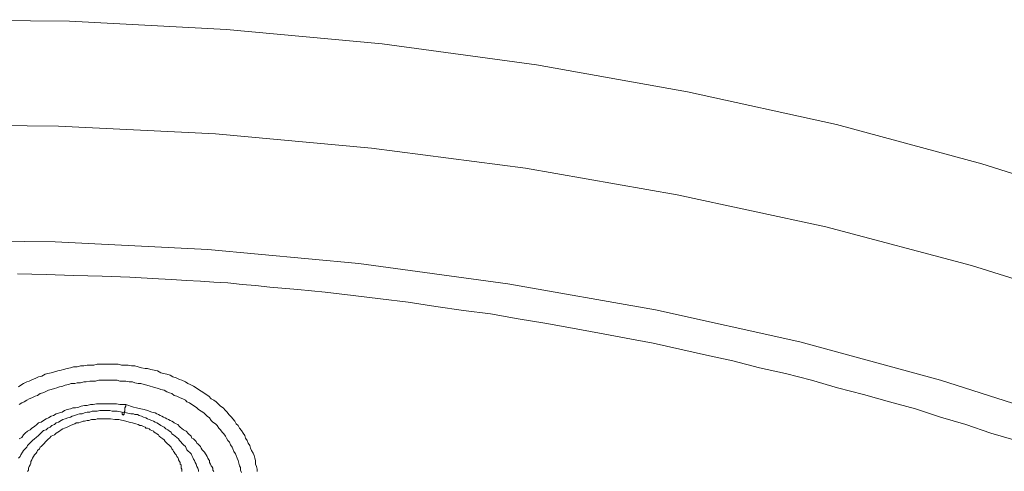
# Model space of a CAD drawing. Units: inches. Extents: x 149.1 to 232.2, y -281.8 to -222.7.
# Drawn here: x 164.7 to 169, y -254.2 to -252.3 of the extents above; entities that cross this region are included whole.
import ezdxf

# ---------------------------------------------------------------- set-up
doc = ezdxf.new("R2010")
doc.units = ezdxf.units.IN
doc.header["$MEASUREMENT"] = 0
doc.layers.add('图层 1', color=7, linetype='Continuous')

msp = doc.modelspace()

# ---------------------------------------------------------------- linework, layer by layer
at = {"layer": '图层 1', "lineweight": 9}
for points in [[(160.8443, -252.6337), (161.5009, -252.5093), (162.1651, -252.4077), (162.8397, -252.3343), (163.5218, -252.2909), (164.2039, -252.2726), (164.8864, -252.2795), (165.5689, -252.316), (166.2469, -252.3784), (166.9187, -252.4697), (167.576, -252.5861), (168.2244, -252.7291), (168.8562, -252.9003), (169.4687, -253.0939)], [(160.7967, -253.1012), (161.4534, -252.9737), (162.1169, -252.871), (162.7921, -252.7946), (163.4708, -252.7467), (164.1571, -252.7291), (164.8389, -252.736), (165.5213, -252.7691), (166.2, -252.8314), (166.8711, -252.9189), (167.5315, -253.0357), (168.1772, -253.1746), (168.8124, -253.3423), (169.4288, -253.5359)], [(169.2717, -254.0324), (168.677, -253.8426), (168.0645, -253.6748), (167.4368, -253.5359), (166.7946, -253.4223), (166.1452, -253.3348), (165.4883, -253.2731), (164.824, -253.24), (164.1605, -253.2328), (163.4963, -253.2545), (162.8362, -253.302), (162.183, -253.3751), (161.5374, -253.477), (160.9028, -253.6014)], [(169.0057, -254.1054), (168.8962, -254.0727), (168.7866, -254.0358), (168.677, -254.0034), (168.5675, -253.9669), (168.4548, -253.9373), (168.3415, -253.9042), (168.2285, -253.8753), (168.1148, -253.8426), (168.0025, -253.8133), (167.8891, -253.7881), (167.7724, -253.7585), (167.659, -253.7333), (167.5426, -253.7075), (167.4261, -253.6817), (167.309, -253.66), (167.1922, -253.6383), (167.0758, -253.6162), (166.9552, -253.5942), (166.8384, -253.5759), (166.7182, -253.5542), (166.601, -253.5394), (166.4804, -253.5211), (166.3606, -253.5029), (166.24, -253.4887), (166.1201, -253.4739), (165.9995, -253.4591), (165.8796, -253.4481), (165.7584, -253.4374), (165.6963, -253.4298), (165.6378, -253.4264), (165.5758, -253.4192), (165.5138, -253.415), (165.4559, -253.4112), (165.3935, -253.4085), (165.3312, -253.404), (165.2733, -253.4006), (165.1493, -253.3933), (165.029, -253.3899), (164.9043, -253.3861), (164.7841, -253.3823), (164.6601, -253.3788)], [(164.6639, -253.8718), (164.6749, -253.8643), (164.6862, -253.857), (164.7004, -253.8498), (164.7114, -253.8467), (164.7255, -253.8388), (164.7372, -253.8353), (164.7514, -253.8277), (164.7662, -253.8243), (164.7806, -253.8167), (164.7917, -253.8133), (164.8065, -253.8102), (164.8213, -253.8057), (164.8358, -253.8019), (164.8502, -253.7988), (164.8606, -253.7954), (164.8757, -253.7912), (164.8902, -253.7881), (164.9043, -253.7843), (164.9191, -253.7843), (164.9343, -253.7802), (164.9488, -253.7802), (164.9632, -253.7768), (164.9777, -253.7768), (164.9922, -253.7768), (165.0066, -253.7733), (165.0215, -253.7733), (165.0397, -253.7733), (165.0542, -253.7733), (165.069, -253.7733), (165.0831, -253.7733), (165.0979, -253.7733), (165.1127, -253.7768), (165.1272, -253.7768), (165.1417, -253.7768), (165.1565, -253.7802), (165.1706, -253.7802), (165.1858, -253.7843), (165.2003, -253.7881), (165.2154, -253.7912), (165.2257, -253.7912), (165.2402, -253.7954), (165.2554, -253.7988), (165.2695, -253.8019), (165.2843, -253.8102), (165.2953, -253.8133), (165.3098, -253.8167), (165.3243, -253.8209), (165.3356, -253.8277), (165.3498, -253.8315), (165.3646, -253.8388), (165.3753, -253.8426), (165.3904, -253.8498), (165.4008, -253.857), (165.4118, -253.8608), (165.4263, -253.8681), (165.4373, -253.8753), (165.4483, -253.8825), (165.4593, -253.8898), (165.4703, -253.8973), (165.481, -253.9042), (165.4924, -253.9118), (165.5031, -253.9232), (165.5138, -253.9301), (165.5248, -253.9373), (165.5358, -253.9483), (165.5434, -253.9556), (165.5544, -253.9628), (165.5654, -253.9738), (165.5723, -253.9814), (165.5799, -253.9921), (165.5909, -254.0034), (165.5978, -254.0107), (165.6054, -254.0214), (165.6123, -254.0324), (165.6199, -254.0396), (165.6268, -254.051), (165.6347, -254.0617), (165.6419, -254.0727), (165.6488, -254.0837), (165.6529, -254.0944), (165.6598, -254.1054), (165.6636, -254.1164), (165.6709, -254.1268), (165.6746, -254.1381), (165.6784, -254.1492), (165.6857, -254.1602), (165.6895, -254.1709), (165.6926, -254.1819), (165.6963, -254.1926), (165.6963, -254.2077), (165.6998, -254.2188), (165.7032, -254.2294), (165.7032, -254.2405)], [(164.6676, -253.9483), (164.6787, -253.9411), (164.689, -253.9373), (164.7004, -253.9301), (164.7114, -253.9232), (164.7221, -253.919), (164.7372, -253.9118), (164.7476, -253.9084), (164.7586, -253.9011), (164.77, -253.8973), (164.7806, -253.8935), (164.7951, -253.8863), (164.8065, -253.8825), (164.8213, -253.8791), (164.8316, -253.8753), (164.8427, -253.8718), (164.8575, -253.8681), (164.8681, -253.8643), (164.8826, -253.8608), (164.8936, -253.857), (164.9088, -253.857), (164.9191, -253.8536), (164.9343, -253.8536), (164.9488, -253.8498), (164.9591, -253.8498), (164.9743, -253.8467), (164.9853, -253.8467), (164.9997, -253.8467), (165.0142, -253.8426), (165.0252, -253.8426), (165.0397, -253.8426), (165.0542, -253.8426), (165.0652, -253.8426), (165.0804, -253.8426), (165.0941, -253.8426), (165.1055, -253.8467), (165.1203, -253.8467), (165.1314, -253.8467), (165.1455, -253.8498), (165.1603, -253.8498), (165.1706, -253.8536), (165.1858, -253.857), (165.1968, -253.857), (165.2109, -253.8608), (165.2223, -253.8643), (165.2368, -253.8681), (165.2471, -253.8718), (165.2623, -253.8753), (165.2733, -253.8791), (165.2843, -253.8825), (165.2988, -253.8863), (165.3098, -253.8935), (165.3208, -253.8973), (165.3312, -253.9011), (165.3422, -253.9084), (165.3532, -253.9118), (165.368, -253.919), (165.3794, -253.9232), (165.3904, -253.9301), (165.3973, -253.9373), (165.4083, -253.9411), (165.4194, -253.9483), (165.4304, -253.9556), (165.4407, -253.9628), (165.4483, -253.97), (165.4593, -253.9776), (165.4703, -253.9848), (165.4779, -253.9921), (165.4848, -253.9993), (165.4958, -254.0069), (165.5031, -254.0179), (165.5103, -254.0248), (165.5213, -254.0324), (165.5286, -254.0396), (165.5358, -254.051), (165.5434, -254.0579), (165.5503, -254.0686), (165.5575, -254.0761), (165.5654, -254.0868), (165.5689, -254.0944), (165.5758, -254.1054), (165.5833, -254.1127), (165.5871, -254.1233), (165.5944, -254.134), (165.5978, -254.1419), (165.6013, -254.153), (165.6088, -254.1636), (165.6123, -254.1709), (165.6161, -254.1819), (165.6199, -254.1926), (165.6233, -254.2036), (165.6268, -254.215), (165.6309, -254.2222), (165.6309, -254.2336), (165.6347, -254.2443)], [(165.1314, -253.9483), (165.1055, -253.9483), (165.0907, -253.9449), (165.0804, -253.9449), (165.0652, -253.9449), (165.0542, -253.9449), (165.0397, -253.9449), (165.029, -253.9449), (165.0142, -253.9449), (165.0039, -253.9449), (164.9887, -253.9483), (164.9777, -253.9483), (164.9632, -253.9521), (164.9519, -253.9521), (164.937, -253.9556), (164.9267, -253.9593), (164.9122, -253.9628), (164.9012, -253.9628), (164.8902, -253.9669), (164.8757, -253.97), (164.8647, -253.9738), (164.8537, -253.9814), (164.8427, -253.9848), (164.8282, -253.9886), (164.8172, -253.9959), (164.8065, -253.9993), (164.7951, -254.0069), (164.7841, -254.0107), (164.7737, -254.0179), (164.7627, -254.0248), (164.7514, -254.0282), (164.7448, -254.0358), (164.7338, -254.0438), (164.7221, -254.051), (164.7152, -254.0579), (164.7038, -254.0651), (164.6931, -254.0727), (164.6862, -254.0799), (164.6787, -254.0913), (164.6676, -254.0978)], [(165.5138, -254.2405), (165.5103, -254.2336), (165.5103, -254.2257), (165.5062, -254.2188), (165.5031, -254.215), (165.4993, -254.2077), (165.4958, -254.2005), (165.4958, -254.1926), (165.4924, -254.1895), (165.4883, -254.1819), (165.4848, -254.1747), (165.481, -254.1671), (165.4779, -254.1636), (165.4734, -254.1564), (165.4669, -254.1492), (165.4631, -254.1454), (165.4593, -254.1381), (165.4559, -254.1313), (165.4521, -254.1268), (165.4449, -254.1202), (165.4407, -254.1164), (165.4373, -254.1096), (165.4304, -254.1016), (165.4263, -254.0978), (165.4194, -254.0944), (165.4152, -254.0868), (165.4042, -254.0761), (165.3935, -254.0651), (165.3822, -254.0579), (165.368, -254.0469), (165.3646, -254.0438), (165.3573, -254.0358), (165.3498, -254.0324), (165.3422, -254.0282), (165.3387, -254.0248), (165.3312, -254.0214), (165.3243, -254.0179), (165.317, -254.0141), (165.3098, -254.0107), (165.3022, -254.0069), (165.2953, -254.0034), (165.2881, -253.9993), (165.2809, -253.9959), (165.2733, -253.9921), (165.2657, -253.9886), (165.2588, -253.9848), (165.2443, -253.9814), (165.2257, -253.9738), (165.2109, -253.97), (165.1968, -253.9669), (165.1782, -253.9628), (165.1641, -253.9593), (165.1314, -253.9483)], [(164.6639, -254.1819), (164.6711, -254.1747), (164.6749, -254.1671), (164.6821, -254.1564), (164.6862, -254.1492), (164.6931, -254.1419), (164.7004, -254.134), (164.7038, -254.1268), (164.7114, -254.1202), (164.7186, -254.1127), (164.7255, -254.1054), (164.7338, -254.0978), (164.7407, -254.0913), (164.7514, -254.0837), (164.7586, -254.0761), (164.7662, -254.0686), (164.7737, -254.0617), (164.7841, -254.0579), (164.7917, -254.051), (164.802, -254.0469), (164.8099, -254.0396), (164.8213, -254.0358), (164.8282, -254.0282), (164.8389, -254.0248), (164.8502, -254.0179), (164.8575, -254.0141), (164.8681, -254.0107), (164.8792, -254.0069), (164.8902, -254.0034), (164.8978, -253.9993), (164.9088, -253.9959), (164.9191, -253.9921), (164.9302, -253.9886), (164.9412, -253.9886), (164.9519, -253.9848), (164.9632, -253.9814), (164.9743, -253.9814), (164.9853, -253.9776), (164.9956, -253.9776), (165.0066, -253.9776), (165.0177, -253.9738), (165.029, -253.9738), (165.0397, -253.9738), (165.0507, -253.9738), (165.0618, -253.9738), (165.0721, -253.9776), (165.0941, -253.9776), (165.1162, -253.9814)], [(165.1017, -254.0141), (165.0831, -254.0141), (165.0652, -254.0107), (165.0432, -254.0107), (165.0363, -254.0107), (165.0252, -254.0107), (165.0177, -254.0107), (165.0066, -254.0107), (164.9997, -254.0141), (164.9887, -254.0141), (164.9815, -254.0141), (164.9708, -254.0179), (164.9632, -254.0179), (164.9519, -254.0214), (164.9453, -254.0214), (164.9343, -254.0248), (164.9267, -254.0282), (164.9153, -254.0282), (164.9088, -254.0324), (164.9012, -254.0358), (164.8902, -254.0396), (164.8826, -254.0438), (164.8757, -254.0469), (164.8647, -254.051), (164.8575, -254.0544), (164.8502, -254.0579), (164.8427, -254.0651), (164.8358, -254.0686), (164.8282, -254.0727), (164.8213, -254.0799), (164.8137, -254.0837), (164.8065, -254.0868), (164.7989, -254.0944), (164.7951, -254.0978), (164.7882, -254.1054), (164.7806, -254.1127), (164.7772, -254.1164), (164.77, -254.1233), (164.7627, -254.1313), (164.7586, -254.134), (164.7551, -254.1419), (164.7476, -254.1492), (164.7448, -254.1564), (164.7407, -254.1602), (164.7338, -254.1671), (164.7297, -254.1747), (164.7255, -254.1819), (164.7221, -254.1895), (164.7186, -254.1967), (164.7186, -254.2036), (164.7152, -254.2115), (164.7114, -254.2188), (164.7076, -254.2257), (164.7076, -254.2336), (164.7038, -254.2405)], [(165.3753, -254.2405), (165.3753, -254.2363), (165.3753, -254.2294), (165.3718, -254.2257), (165.3718, -254.2188), (165.3718, -254.2115), (165.368, -254.2077), (165.368, -254.2005), (165.3646, -254.1967), (165.3608, -254.1895), (165.3608, -254.186), (165.3573, -254.1788), (165.3532, -254.1747), (165.3498, -254.1671), (165.3463, -254.1636), (165.3422, -254.1564), (165.3387, -254.153), (165.3356, -254.1454), (165.3312, -254.1419), (165.3281, -254.134), (165.3208, -254.1268), (165.3098, -254.1164), (165.3057, -254.1127), (165.3022, -254.1096), (165.2988, -254.1016), (165.2919, -254.0978), (165.2881, -254.0944), (165.2843, -254.0913), (165.2767, -254.0868), (165.2733, -254.0799), (165.2657, -254.0761), (165.2623, -254.0727), (165.2554, -254.0686), (165.2512, -254.0651), (165.2443, -254.0617), (165.2368, -254.0579), (165.2333, -254.0544), (165.2257, -254.051), (165.2182, -254.051), (165.2154, -254.0469), (165.2078, -254.0438), (165.2003, -254.0396), (165.193, -254.0396), (165.1858, -254.0358), (165.1748, -254.0324), (165.1603, -254.0282), (165.1455, -254.0248), (165.1314, -254.0214), (165.1017, -254.0141)], [(165.1162, -253.9814), (165.1348, -253.9848), (165.1531, -253.9886), (165.1641, -253.9886), (165.1706, -253.9921), (165.1816, -253.9921), (165.1892, -253.9959), (165.2003, -253.9993), (165.2078, -254.0034), (165.2182, -254.0069), (165.2257, -254.0107), (165.2333, -254.0141), (165.2443, -254.0179), (165.2512, -254.0214), (165.2588, -254.0248), (165.2657, -254.0282), (165.2733, -254.0324), (165.2843, -254.0396), (165.2919, -254.0438), (165.2988, -254.0469), (165.3057, -254.0544), (165.3139, -254.0579), (165.3208, -254.0651), (165.3281, -254.0686), (165.3312, -254.0761), (165.3387, -254.0799), (165.3463, -254.0868), (165.3532, -254.0913), (165.3608, -254.0978), (165.3646, -254.1054), (165.3718, -254.1127), (165.3753, -254.1164), (165.3822, -254.1233), (165.3904, -254.1313), (165.3935, -254.1381), (165.3973, -254.1454), (165.4042, -254.153), (165.4083, -254.1564), (165.4152, -254.1636), (165.4194, -254.1709), (165.4231, -254.1788), (165.4263, -254.186), (165.4304, -254.1926), (165.4338, -254.2005), (165.4373, -254.2077), (165.4407, -254.2188), (165.4449, -254.2257), (165.4483, -254.2336), (165.4483, -254.2405)]]:
    msp.add_lwpolyline(points, dxfattribs=at)
msp.add_open_spline([(165.1314, -253.9483), (165.1314, -253.9483), (165.1314, -253.9556), (165.1314, -253.9556), (165.1314, -253.9556), (165.1272, -253.9628), (165.1272, -253.9628), (165.1272, -253.9628), (165.1272, -253.97), (165.1272, -253.97), (165.1272, -253.97), (165.1272, -253.9738), (165.1272, -253.9738), (165.1272, -253.9738), (165.1272, -253.9776), (165.1272, -253.9776), (165.1272, -253.9776), (165.1238, -253.9814), (165.1238, -253.9814), (165.1238, -253.9814), (165.1238, -253.9848), (165.1238, -253.9848), (165.1238, -253.9848), (165.1238, -253.9886), (165.1238, -253.9886), (165.1238, -253.9886), (165.1238, -253.9921), (165.1238, -253.9921), (165.1238, -253.9921), (165.1203, -253.9921), (165.1203, -253.9921), (165.1203, -253.9921), (165.1203, -253.9959), (165.1203, -253.9959), (165.1203, -253.9959), (165.1203, -253.9921), (165.1203, -253.9921), (165.1203, -253.9921), (165.1162, -253.9921), (165.1162, -253.9921), (165.1162, -253.9921), (165.1162, -253.9886), (165.1162, -253.9886), (165.1162, -253.9886), (165.1162, -253.9848), (165.1162, -253.9848), (165.1162, -253.9848), (165.1162, -253.9814), (165.1162, -253.9814)], degree=3, knots=[0, 0, 0, 0, 1, 1, 1, 2, 2, 2, 3, 3, 3, 4, 4, 4, 5, 5, 5, 6, 6, 6, 7, 7, 7, 8, 8, 8, 9, 9, 9, 10, 10, 10, 11, 11, 11, 12, 12, 12, 13, 13, 13, 14, 14, 14, 15, 15, 15, 16, 16, 16, 16], dxfattribs=at)

doc.saveas('drawing.dxf')
